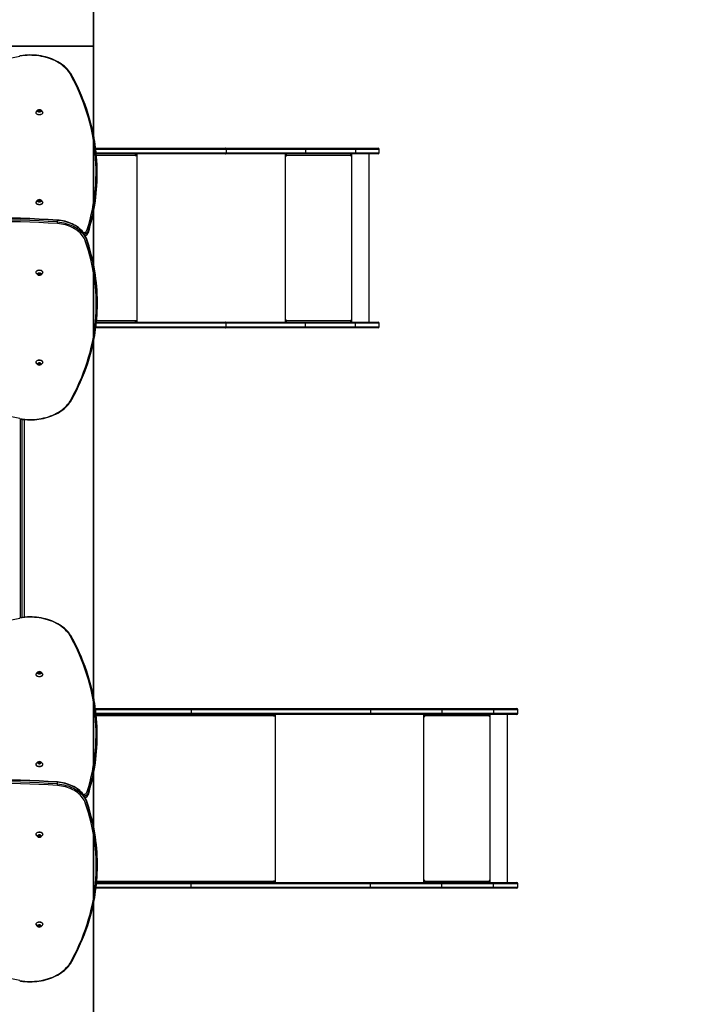
# Model space of a CAD drawing. Units: inches. Extents: x -307 to 686, y -89 to 607.
# Drawn here: x 188 to 369, y 59 to 319 of the extents above; entities that cross this region are included whole.
import ezdxf

# ---------------------------------------------------------------- set-up
doc = ezdxf.new("R2010")
doc.units = ezdxf.units.IN
doc.header["$MEASUREMENT"] = 0
doc.layers.add('VP-DIM', color=7, linetype='Continuous')
doc.layers.add('VP-HIC', color=6, linetype='Continuous')
doc.layers.add('VP-EQ', color=7, linetype='Continuous', true_color=0x8a3492)
doc.styles.get("Standard").update_dxf_attribs({"font": 'arial.ttf'})
doc.dimstyles.get("Standard").update_dxf_attribs({"dimtxt": 14, "dimasz": 20, "dimexe": 20, "dimexo": 50, "dimgap": 20, "dimtad": 0, "dimdec": 0, "dimzin": 0, "dimdsep": 46, "dimtxsty": 'Standard', "dimcen": -0.09, "dimadec": 0, "dimazin": 0, "dimtfac": 1, "dimtdec": 4, "dimtofl": 0, "dimtmove": 0, "dimatfit": 3, "dimfxl": 70, "dimfxlon": 1, "dimtolj": 1, "dimtzin": 0, "dimarcsym": 0})

# ---------------------------------------------------------------- blocks, each defined once
blk = doc.blocks.new('*D12')
at = {"layer": 'Defpoints', "color": 0}
for p in [(319.06, 530.21), (62.43, 109.62), (319.06, 90.5)]:
    blk.add_point(p, dxfattribs=at)
at = {"layer": 'VP-DIM', "color": 0, "lineweight": -2}
for p, q in [((62.43, 460.21), (62.43, 550.21)), ((319.06, 460.21), (319.06, 550.21)), ((82.43, 530.21), (155.21, 530.21)), ((299.06, 530.21), (226.29, 530.21))]:
    blk.add_line(p, q, dxfattribs=at)
at = {"layer": 'VP-DIM', "color": 0}
for points in [[(82.43, 533.55), (82.43, 526.88), (62.43, 530.21)], [(299.06, 526.88), (299.06, 533.55), (319.06, 530.21)]]:
    blk.add_solid(points, dxfattribs=at)
at = {"layer": 'VP-DIM', "color": 0, "insert": (190.75, 530.21), "char_height": 14, "attachment_point": 5}
blk.add_mtext('\\A1;260', dxfattribs=at)
blk = doc.blocks.new('*D13')
at = {"layer": 'Defpoints', "color": 0}
for p in [(190.71, 309.33), (168.5, 63.27), (602.58, 63.27)]:
    blk.add_point(p, dxfattribs=at)
at = {"layer": 'VP-DIM', "color": 0, "lineweight": -2}
for p, q in [((532.58, 309.33), (622.58, 309.33)), ((602.58, 289.33), (602.58, 221.84)), ((602.58, 83.27), (602.58, 150.76)), ((532.58, 63.27), (622.58, 63.27))]:
    blk.add_line(p, q, dxfattribs=at)
at = {"layer": 'VP-DIM', "color": 0}
for points in [[(605.91, 289.33), (599.25, 289.33), (602.58, 309.33)], [(599.25, 83.27), (605.91, 83.27), (602.58, 63.27)]]:
    blk.add_solid(points, dxfattribs=at)
at = {"layer": 'VP-DIM', "color": 0, "insert": (602.58, 186.3), "char_height": 14, "attachment_point": 5, "rotation": 90}
blk.add_mtext('\\A1;250', dxfattribs=at)
blk = doc.blocks.new('*D17')
at = {"layer": 'Defpoints', "color": 0}
for p in [(163.12, 461.53), (163.12, -88.95), (665.92, -88.95)]:
    blk.add_point(p, dxfattribs=at)
at = {"layer": 'VP-DIM', "color": 0, "lineweight": -2}
for p, q in [((595.92, 461.53), (685.92, 461.53)), ((665.92, 441.53), (665.92, 221.71)), ((665.92, -68.95), (665.92, 150.87)), ((595.92, -88.95), (685.92, -88.95))]:
    blk.add_line(p, q, dxfattribs=at)
at = {"layer": 'VP-DIM', "color": 0}
for points in [[(669.25, 441.53), (662.58, 441.53), (665.92, 461.53)], [(662.58, -68.95), (669.25, -68.95), (665.92, -88.95)]]:
    blk.add_solid(points, dxfattribs=at)
at = {"layer": 'VP-DIM', "color": 0, "insert": (665.92, 186.29), "char_height": 14, "attachment_point": 5, "rotation": 90}
blk.add_mtext('\\A1;550', dxfattribs=at)
blk = doc.blocks.new('*D18')
at = {"layer": 'Defpoints', "color": 0}
for p in [(522.08, 586.69), (-88.39, 115.85), (522.08, 113.41)]:
    blk.add_point(p, dxfattribs=at)
at = {"layer": 'VP-DIM', "color": 0, "lineweight": -2}
for p, q in [((-88.39, 516.69), (-88.39, 606.69)), ((522.08, 516.69), (522.08, 606.69)), ((-68.39, 586.69), (181.39, 586.69)), ((502.08, 586.69), (252.31, 586.69))]:
    blk.add_line(p, q, dxfattribs=at)
at = {"layer": 'VP-DIM', "color": 0}
for points in [[(-68.39, 590.02), (-68.39, 583.35), (-88.39, 586.69)], [(502.08, 583.35), (502.08, 590.02), (522.08, 586.69)]]:
    blk.add_solid(points, dxfattribs=at)
at = {"layer": 'VP-DIM', "color": 0, "insert": (216.85, 586.69), "char_height": 14, "attachment_point": 5}
blk.add_mtext('\\A1;610', dxfattribs=at)
blk = doc.blocks.new('01102')
at = {"layer": 'VP-EQ', "color": 0, "linetype": 'Continuous', "lineweight": 25}
for p, q in [((1677.59, 237.74), (1677.59, 237.71)), ((1678.46, 238.34), (1678.16, 238.22)), ((1678.16, 238.22), (1678.16, 237.97)), ((1678.16, 237.97), (1678.46, 237.85)), ((1678.46, 238.02), (1678.25, 237.94)), ((1678.76, 238.22), (1678.46, 238.34)), ((1678.46, 238.02), (1678.46, 238.34)), ((1678.67, 237.94), (1678.46, 238.02)), ((1678.46, 237.85), (1678.76, 237.97)), ((1678.76, 237.97), (1678.76, 238.22)), ((1679.34, 237.71), (1679.34, 237.74)), ((1693.3, 228.31), (1727.46, 228.31)), ((1727.46, 228.31), (1748.45, 228.31)), ((1748.45, 228.31), (1761.59, 228.31)), ((1761.59, 228.31), (1767.6, 228.31)), ((1727.65, 228.01), (1693.34, 228.01)), ((1693.44, 227.11), (1727.65, 227.11)), ((1727.46, 226.81), (1693.47, 226.81)), ((1703.81, 226.41), (1693.51, 226.41)), ((1703.76, 226.81), (1703.76, 226.65)), ((1703.81, 226.41), (1703.81, 226.31)), ((1703.81, 226.31), (1703.88, 226.31)), ((1703.88, 226.31), (1703.88, 226.81)), ((1704.19, 182.51), (1704.19, 226.81)), ((1748.45, 226.81), (1727.46, 226.81)), ((1727.65, 228.01), (1727.65, 227.11)), ((1748.49, 228.01), (1727.65, 228.01)), ((1727.65, 227.11), (1748.49, 227.11)), ((1743.26, 182.51), (1743.26, 226.81)), ((1743.36, 226.81), (1743.36, 226.31)), ((1743.41, 226.61), (1743.36, 226.61)), ((1743.41, 226.61), (1743.41, 226.81)), ((1743.43, 226.41), (1743.46, 226.41)), ((1743.43, 226.41), (1743.43, 226.31)), ((1743.43, 226.31), (1743.46, 226.31)), ((1743.46, 226.31), (1743.46, 226.41)), ((1760.46, 226.41), (1743.46, 226.41)), ((1761.59, 226.81), (1748.45, 226.81)), ((1748.49, 228.01), (1748.49, 227.11)), ((1761.63, 228.01), (1748.49, 228.01)), ((1748.49, 227.11), (1761.63, 227.11)), ((1760.46, 226.41), (1760.46, 226.31)), ((1760.53, 226.81), (1760.53, 226.31)), ((1760.53, 226.31), (1760.56, 226.31)), ((1760.56, 226.31), (1760.56, 226.81)), ((1760.65, 182.51), (1760.65, 226.81)), ((1767.6, 226.81), (1761.59, 226.81)), ((1761.63, 228.01), (1761.63, 227.11)), ((1767.9, 228.01), (1761.63, 228.01)), ((1761.63, 227.11), (1767.9, 227.11)), ((1765.22, 182.51), (1765.22, 226.81)), ((1767.9, 227.11), (1767.9, 228.01)), ((1693.71, 221.49), (1693.71, 221.92)), ((1677.59, 214.06), (1677.59, 214.02)), ((1678.46, 214.66), (1678.16, 214.53)), ((1678.16, 214.53), (1678.16, 214.29)), ((1678.16, 214.29), (1678.46, 214.17)), ((1678.46, 214.34), (1678.25, 214.25)), ((1678.76, 214.53), (1678.46, 214.66)), ((1678.46, 214.34), (1678.46, 214.66)), ((1678.67, 214.25), (1678.46, 214.34)), ((1678.46, 214.17), (1678.76, 214.29)), ((1678.76, 214.29), (1678.76, 214.53)), ((1679.34, 214.02), (1679.34, 214.06)), ((1683.23, 208.89), (1683.23, 209.31)), ((1691.36, 206.6), (1691.36, 206.18)), ((1690.85, 204.15), (1690.85, 204.57)), ((1677.59, 195.62), (1677.59, 195.59)), ((1678.29, 195.44), (1678.12, 195.23)), ((1678.12, 195.23), (1678.29, 195.02)), ((1678.25, 195.39), (1678.29, 195.34)), ((1678.64, 195.44), (1678.29, 195.44)), ((1678.29, 195.34), (1678.29, 195.02)), ((1678.29, 195.34), (1678.64, 195.34)), ((1678.29, 195.02), (1678.64, 195.02)), ((1678.81, 195.23), (1678.64, 195.44)), ((1678.64, 195.34), (1678.68, 195.39)), ((1678.64, 195.34), (1678.64, 195.02)), ((1678.64, 195.02), (1678.81, 195.23)), ((1679.34, 195.59), (1679.34, 195.62)), ((1693.75, 187.41), (1693.75, 187.84)), ((1727.65, 182.21), (1693.47, 182.21)), ((1693.5, 182.51), (1727.46, 182.51)), ((1693.54, 182.91), (1703.81, 182.91)), ((1703.76, 182.67), (1703.76, 182.51)), ((1703.81, 183.01), (1703.81, 182.91)), ((1703.81, 183.01), (1703.88, 183.01)), ((1703.88, 182.51), (1703.88, 183.01)), ((1727.46, 182.51), (1748.45, 182.51)), ((1727.65, 181.31), (1727.65, 182.21)), ((1748.49, 182.21), (1727.65, 182.21)), ((1743.36, 183.01), (1743.36, 182.51)), ((1743.41, 182.71), (1743.36, 182.71)), ((1743.41, 182.71), (1743.41, 182.51)), ((1743.43, 183.01), (1743.46, 183.01)), ((1743.43, 183.01), (1743.43, 182.91)), ((1743.43, 182.91), (1743.46, 182.91)), ((1743.46, 182.91), (1743.46, 183.01)), ((1743.46, 182.91), (1760.46, 182.91)), ((1748.45, 182.51), (1761.59, 182.51)), ((1748.49, 181.31), (1748.49, 182.21)), ((1761.63, 182.21), (1748.49, 182.21)), ((1760.46, 183.01), (1760.46, 182.91)), ((1760.53, 183.01), (1760.56, 183.01)), ((1760.53, 183.01), (1760.53, 182.51)), ((1760.56, 182.51), (1760.56, 183.01)), ((1761.59, 182.51), (1767.6, 182.51)), ((1761.63, 181.31), (1761.63, 182.21)), ((1767.9, 182.21), (1761.63, 182.21)), ((1767.9, 181.31), (1767.9, 182.21)), ((1727.46, 181.01), (1693.33, 181.01)), ((1693.36, 181.31), (1727.65, 181.31)), ((1748.45, 181.01), (1727.46, 181.01)), ((1727.65, 181.31), (1748.49, 181.31)), ((1761.59, 181.01), (1748.45, 181.01)), ((1748.49, 181.31), (1761.63, 181.31)), ((1767.6, 181.01), (1761.59, 181.01)), ((1761.63, 181.31), (1767.9, 181.31)), ((1677.59, 171.94), (1677.59, 171.9)), ((1678.29, 171.76), (1678.12, 171.55)), ((1678.12, 171.55), (1678.29, 171.34)), ((1678.25, 171.71), (1678.29, 171.65)), ((1678.64, 171.76), (1678.29, 171.76)), ((1678.29, 171.65), (1678.29, 171.34)), ((1678.29, 171.65), (1678.64, 171.65)), ((1678.29, 171.34), (1678.64, 171.34)), ((1678.81, 171.55), (1678.64, 171.76)), ((1678.64, 171.65), (1678.68, 171.71)), ((1678.64, 171.65), (1678.64, 171.34)), ((1678.64, 171.34), (1678.81, 171.55)), ((1679.34, 171.9), (1679.34, 171.94)), ((1673.46, 156.99), (1673.46, 104.66)), ((1673.96, 104.73), (1673.96, 156.92)), ((1674.46, 156.86), (1674.46, 104.79)), ((1677.59, 89.74), (1677.59, 89.71)), ((1678.46, 90.34), (1678.16, 90.22)), ((1678.16, 90.22), (1678.16, 89.97)), ((1678.16, 89.97), (1678.46, 89.85)), ((1678.46, 90.02), (1678.25, 89.94)), ((1678.76, 90.22), (1678.46, 90.34)), ((1678.46, 90.02), (1678.46, 90.34)), ((1678.67, 89.94), (1678.46, 90.02)), ((1678.46, 89.85), (1678.76, 89.97)), ((1678.76, 89.97), (1678.76, 90.22)), ((1679.34, 89.71), (1679.34, 89.74)), ((1693.25, 80.71), (1718.21, 80.71)), ((1718.4, 80.41), (1693.29, 80.41)), ((1718.21, 80.71), (1765.43, 80.71)), ((1718.4, 80.41), (1718.4, 79.51)), ((1765.62, 80.41), (1718.4, 80.41)), ((1765.43, 80.71), (1784.32, 80.71)), ((1765.62, 80.41), (1765.62, 79.51)), ((1784.36, 80.41), (1765.62, 80.41)), ((1784.32, 80.71), (1797.9, 80.71)), ((1784.36, 80.41), (1784.36, 79.51)), ((1797.93, 80.41), (1784.36, 80.41)), ((1797.9, 80.71), (1804.03, 80.71)), ((1797.93, 80.41), (1797.93, 79.51)), ((1804.33, 80.41), (1797.93, 80.41)), ((1804.33, 79.51), (1804.33, 80.41)), ((1693.39, 79.51), (1718.4, 79.51)), ((1718.21, 79.21), (1693.43, 79.21)), ((1740.21, 78.81), (1693.47, 78.81)), ((1765.43, 79.21), (1718.21, 79.21)), ((1718.4, 79.51), (1765.62, 79.51)), ((1740.16, 79.21), (1740.16, 79.05)), ((1740.21, 78.81), (1740.21, 78.71)), ((1740.21, 78.71), (1740.29, 78.71)), ((1740.29, 78.71), (1740.29, 79.21)), ((1740.6, 34.91), (1740.6, 79.21)), ((1784.32, 79.21), (1765.43, 79.21)), ((1765.62, 79.51), (1784.36, 79.51)), ((1779.67, 34.91), (1779.67, 79.21)), ((1779.77, 79.21), (1779.77, 78.71)), ((1779.82, 79.01), (1779.77, 79.01)), ((1779.82, 79.01), (1779.82, 79.21)), ((1779.84, 78.81), (1779.86, 78.81)), ((1779.84, 78.81), (1779.84, 78.71)), ((1779.84, 78.71), (1779.86, 78.71)), ((1779.86, 78.71), (1779.86, 78.81)), ((1796.86, 78.81), (1779.86, 78.81)), ((1797.9, 79.21), (1784.32, 79.21)), ((1784.36, 79.51), (1797.93, 79.51)), ((1796.86, 78.81), (1796.86, 78.71)), ((1796.94, 79.21), (1796.94, 78.71)), ((1796.94, 78.71), (1796.96, 78.71)), ((1796.96, 78.71), (1796.96, 79.21)), ((1797.06, 34.91), (1797.06, 79.21)), ((1804.03, 79.21), (1797.9, 79.21)), ((1797.93, 79.51), (1804.33, 79.51)), ((1801.63, 34.91), (1801.63, 79.21)), ((1693.71, 73.49), (1693.71, 73.92)), ((1677.59, 66.06), (1677.59, 66.02)), ((1678.46, 66.66), (1678.16, 66.53)), ((1678.16, 66.53), (1678.16, 66.29)), ((1678.16, 66.29), (1678.46, 66.17)), ((1678.46, 66.34), (1678.25, 66.25)), ((1678.76, 66.53), (1678.46, 66.66)), ((1678.46, 66.34), (1678.46, 66.66)), ((1678.67, 66.25), (1678.46, 66.34)), ((1678.46, 66.17), (1678.76, 66.29)), ((1678.76, 66.29), (1678.76, 66.53)), ((1679.34, 66.02), (1679.34, 66.06)), ((1683.23, 60.89), (1683.23, 61.31)), ((1691.36, 58.6), (1691.36, 58.18)), ((1690.85, 56.15), (1690.85, 56.57)), ((1677.59, 47.62), (1677.59, 47.59)), ((1678.29, 47.44), (1678.12, 47.23)), ((1678.12, 47.23), (1678.29, 47.02)), ((1678.25, 47.39), (1678.29, 47.34)), ((1678.64, 47.44), (1678.29, 47.44)), ((1678.29, 47.34), (1678.29, 47.02)), ((1678.29, 47.34), (1678.64, 47.34)), ((1678.29, 47.02), (1678.64, 47.02)), ((1678.81, 47.23), (1678.64, 47.44)), ((1678.64, 47.34), (1678.68, 47.39)), ((1678.64, 47.34), (1678.64, 47.02)), ((1678.64, 47.02), (1678.81, 47.23)), ((1679.34, 47.59), (1679.34, 47.62)), ((1693.75, 39.41), (1693.75, 39.84)), ((1718.4, 34.61), (1693.51, 34.61)), ((1693.54, 34.91), (1718.21, 34.91)), ((1693.57, 35.31), (1740.21, 35.31)), ((1718.21, 34.91), (1765.43, 34.91)), ((1718.4, 33.71), (1718.4, 34.61)), ((1765.62, 34.61), (1718.4, 34.61)), ((1740.16, 35.07), (1740.16, 34.91)), ((1740.21, 35.41), (1740.21, 35.31)), ((1740.21, 35.41), (1740.29, 35.41)), ((1740.29, 34.91), (1740.29, 35.41)), ((1765.43, 34.91), (1784.32, 34.91)), ((1765.62, 33.71), (1765.62, 34.61)), ((1784.36, 34.61), (1765.62, 34.61)), ((1779.77, 35.41), (1779.77, 34.91)), ((1779.82, 35.11), (1779.77, 35.11)), ((1779.82, 35.11), (1779.82, 34.91)), ((1779.84, 35.41), (1779.86, 35.41)), ((1779.84, 35.41), (1779.84, 35.31)), ((1779.84, 35.31), (1779.86, 35.31)), ((1779.86, 35.31), (1779.86, 35.41)), ((1779.86, 35.31), (1796.86, 35.31)), ((1784.32, 34.91), (1797.9, 34.91)), ((1784.36, 33.71), (1784.36, 34.61)), ((1797.93, 34.61), (1784.36, 34.61)), ((1796.86, 35.41), (1796.86, 35.31)), ((1796.94, 35.41), (1796.96, 35.41)), ((1796.94, 35.41), (1796.94, 34.91)), ((1796.96, 34.91), (1796.96, 35.41)), ((1797.9, 34.91), (1804.03, 34.91)), ((1797.93, 33.71), (1797.93, 34.61)), ((1804.33, 34.61), (1797.93, 34.61)), ((1804.33, 33.71), (1804.33, 34.61)), ((1718.21, 33.41), (1693.38, 33.41)), ((1693.41, 33.71), (1718.4, 33.71)), ((1765.43, 33.41), (1718.21, 33.41)), ((1718.4, 33.71), (1765.62, 33.71)), ((1784.32, 33.41), (1765.43, 33.41)), ((1765.62, 33.71), (1784.36, 33.71)), ((1797.9, 33.41), (1784.32, 33.41)), ((1784.36, 33.71), (1797.93, 33.71)), ((1804.03, 33.41), (1797.9, 33.41)), ((1797.93, 33.71), (1804.33, 33.71)), ((1677.59, 23.94), (1677.59, 23.9)), ((1678.29, 23.76), (1678.12, 23.55)), ((1678.12, 23.55), (1678.29, 23.34)), ((1678.25, 23.71), (1678.29, 23.65)), ((1678.64, 23.76), (1678.29, 23.76)), ((1678.29, 23.65), (1678.29, 23.34)), ((1678.29, 23.65), (1678.64, 23.65)), ((1678.81, 23.55), (1678.64, 23.76)), ((1678.64, 23.65), (1678.68, 23.71)), ((1678.64, 23.65), (1678.64, 23.34)), ((1678.64, 23.34), (1678.81, 23.55)), ((1679.34, 23.9), (1679.34, 23.94)), ((1678.29, 23.34), (1678.64, 23.34))]:
    blk.add_line(p, q, dxfattribs=at)
at = {"layer": 'VP-EQ', "color": 0, "linetype": 'Continuous', "lineweight": 25, "flags": 128}
for points in [[(1686.8, 247.9), (1686.7, 248.05), (1686.43, 248.44), (1686.13, 248.82), (1685.8, 249.19), (1685.44, 249.54), (1685.06, 249.88), (1684.66, 250.21), (1684.23, 250.52), (1683.78, 250.81), (1683.3, 251.09), (1682.81, 251.35), (1682.3, 251.59), (1681.78, 251.81), (1681.24, 252.01), (1680.68, 252.19), (1680.12, 252.35), (1679.54, 252.49), (1678.95, 252.61), (1678.36, 252.71), (1677.75, 252.78), (1677.15, 252.83), (1676.54, 252.86), (1675.93, 252.87), (1675.32, 252.85), (1674.71, 252.81), (1674.11, 252.75), (1673.51, 252.67), (1673.3, 252.63)], [(1673.36, 252.55), (1673.35, 252.55), (1673.34, 252.59), (1673.31, 252.63), (1673.3, 252.63)], [(1686.54, 247.96), (1686.27, 248.37), (1685.96, 248.76), (1685.62, 249.15), (1685.26, 249.52), (1684.86, 249.87), (1684.44, 250.21), (1683.99, 250.53), (1683.52, 250.83), (1683.02, 251.12), (1682.5, 251.38), (1681.97, 251.62), (1681.41, 251.84), (1680.84, 252.04), (1680.25, 252.22), (1679.65, 252.37), (1679.04, 252.5), (1678.42, 252.61), (1677.79, 252.69), (1677.16, 252.74), (1676.52, 252.77), (1675.88, 252.78), (1675.25, 252.76), (1674.61, 252.71), (1673.98, 252.64), (1673.36, 252.55)], [(1691.06, 206.86), (1691.45, 208.18), (1691.81, 209.51), (1692.13, 210.84), (1692.42, 212.17), (1692.66, 213.51), (1692.88, 214.85), (1693.05, 216.19), (1693.2, 217.54), (1693.3, 218.88), (1693.37, 220.23), (1693.4, 221.58), (1693.4, 222.93), (1693.36, 224.28), (1693.28, 225.63), (1693.17, 226.97), (1693.02, 228.32), (1692.84, 229.66), (1692.62, 231), (1692.36, 232.34), (1692.07, 233.67), (1691.74, 235), (1691.38, 236.33), (1690.98, 237.64), (1690.55, 238.96), (1690.08, 240.27), (1689.58, 241.57), (1689.04, 242.86), (1688.47, 244.15), (1687.86, 245.43), (1687.22, 246.7), (1686.54, 247.96)], [(1693.01, 230.27), (1692.87, 231.11), (1692.62, 232.36), (1692.35, 233.61), (1692.04, 234.86), (1691.7, 236.1), (1691.33, 237.33), (1690.93, 238.57), (1690.5, 239.79), (1690.03, 241.02), (1689.54, 242.23), (1689.02, 243.44), (1688.47, 244.64), (1687.88, 245.84), (1687.27, 247.03), (1686.8, 247.9)], [(1678.46, 237.12), (1678.29, 237.13), (1678.12, 237.17), (1677.96, 237.23), (1677.83, 237.31), (1677.72, 237.41), (1677.64, 237.53), (1677.6, 237.65), (1677.59, 237.77), (1677.62, 237.9), (1677.62, 237.91)], [(1678.46, 237.09), (1678.29, 237.1), (1678.12, 237.14), (1677.96, 237.2), (1677.83, 237.28), (1677.72, 237.38), (1677.64, 237.49), (1677.6, 237.61), (1677.59, 237.71)], [(1678.46, 237.81), (1678.35, 237.82), (1678.24, 237.86), (1678.15, 237.92), (1678.09, 237.99), (1678.07, 238.07), (1678.07, 238.16), (1678.12, 238.24), (1678.19, 238.3), (1678.29, 238.35), (1678.4, 238.37), (1678.52, 238.37), (1678.64, 238.35), (1678.74, 238.3), (1678.81, 238.24), (1678.85, 238.16), (1678.86, 238.07), (1678.84, 237.99), (1678.78, 237.92), (1678.69, 237.86), (1678.58, 237.82), (1678.46, 237.81)], [(1679.31, 237.91), (1679.31, 237.9), (1679.34, 237.77), (1679.33, 237.65), (1679.28, 237.53), (1679.21, 237.41), (1679.1, 237.31), (1678.96, 237.23), (1678.81, 237.17), (1678.64, 237.13), (1678.46, 237.12)], [(1679.34, 237.71), (1679.33, 237.61), (1679.28, 237.49), (1679.21, 237.38), (1679.1, 237.28), (1678.96, 237.2), (1678.81, 237.14), (1678.64, 237.1), (1678.46, 237.09)], [(1727.65, 228.01), (1727.65, 228.07), (1727.64, 228.12), (1727.62, 228.17), (1727.6, 228.22), (1727.57, 228.26), (1727.54, 228.28), (1727.5, 228.3), (1727.46, 228.31)], [(1703.55, 226.81), (1703.6, 226.8), (1703.65, 226.78), (1703.69, 226.74), (1703.73, 226.69), (1703.76, 226.63), (1703.79, 226.56), (1703.8, 226.48), (1703.81, 226.41)], [(1703.81, 226.31), (1703.81, 226.29), (1703.82, 226.27), (1703.83, 226.26), (1703.85, 226.26), (1703.86, 226.26), (1703.87, 226.27), (1703.88, 226.29), (1703.88, 226.31)], [(1727.46, 226.81), (1727.5, 226.81), (1727.54, 226.83), (1727.57, 226.86), (1727.6, 226.89), (1727.62, 226.94), (1727.64, 226.99), (1727.65, 227.05), (1727.65, 227.11)], [(1678.46, 213.44), (1678.29, 213.45), (1678.12, 213.49), (1677.96, 213.55), (1677.83, 213.63), (1677.72, 213.73), (1677.64, 213.84), (1677.6, 213.96), (1677.59, 214.09), (1677.62, 214.21), (1677.62, 214.23)], [(1678.46, 213.4), (1678.29, 213.42), (1678.12, 213.45), (1677.96, 213.51), (1677.83, 213.6), (1677.72, 213.69), (1677.64, 213.81), (1677.6, 213.93), (1677.59, 214.02)], [(1678.46, 214.13), (1678.35, 214.14), (1678.24, 214.18), (1678.15, 214.23), (1678.09, 214.31), (1678.07, 214.39), (1678.07, 214.47), (1678.12, 214.55), (1678.19, 214.62), (1678.29, 214.67), (1678.4, 214.69), (1678.52, 214.69), (1678.64, 214.67), (1678.74, 214.62), (1678.81, 214.55), (1678.85, 214.47), (1678.86, 214.39), (1678.84, 214.31), (1678.78, 214.23), (1678.69, 214.18), (1678.58, 214.14), (1678.46, 214.13)], [(1679.31, 214.22), (1679.31, 214.21), (1679.34, 214.09), (1679.33, 213.96), (1679.28, 213.84), (1679.21, 213.73), (1679.1, 213.63), (1678.96, 213.55), (1678.81, 213.49), (1678.64, 213.45), (1678.46, 213.44)], [(1679.34, 214.02), (1679.33, 213.93), (1679.28, 213.81), (1679.21, 213.69), (1679.1, 213.6), (1678.96, 213.51), (1678.81, 213.45), (1678.64, 213.42), (1678.46, 213.4)], [(1690.56, 203.89), (1690.41, 204.26), (1690.23, 204.63), (1690.01, 204.98), (1689.76, 205.33), (1689.49, 205.67), (1689.18, 205.99), (1688.84, 206.29), (1688.48, 206.59), (1688.09, 206.86), (1687.68, 207.12), (1687.25, 207.35), (1686.79, 207.57), (1686.32, 207.77), (1685.83, 207.94), (1685.32, 208.09), (1684.81, 208.22), (1684.28, 208.33), (1683.74, 208.41), (1683.2, 208.46)], [(1690.84, 204.62), (1690.78, 204.78), (1690.63, 205.14), (1690.44, 205.5), (1690.22, 205.84), (1689.98, 206.18), (1689.71, 206.51), (1689.41, 206.82), (1689.08, 207.12), (1688.73, 207.41), (1688.36, 207.68), (1687.96, 207.93), (1687.55, 208.17), (1687.11, 208.39), (1686.66, 208.59), (1686.19, 208.77), (1685.71, 208.93), (1685.22, 209.07), (1684.71, 209.18), (1684.2, 209.28), (1683.68, 209.35), (1683.22, 209.4)], [(1683.23, 209.31), (1683.23, 209.37), (1683.22, 209.4), (1683.22, 209.39)], [(1690.85, 204.57), (1690.69, 204.96), (1690.5, 205.34), (1690.28, 205.71), (1690.03, 206.07), (1689.74, 206.42), (1689.42, 206.75), (1689.08, 207.07), (1688.7, 207.37), (1688.3, 207.65), (1687.87, 207.92), (1687.42, 208.16), (1686.95, 208.39), (1686.46, 208.59), (1685.95, 208.77), (1685.43, 208.93), (1684.89, 209.06), (1684.35, 209.17), (1683.79, 209.25), (1683.23, 209.31)], [(1683.23, 208.89), (1683.79, 208.83), (1684.35, 208.74), (1684.89, 208.64), (1685.43, 208.5), (1685.95, 208.35), (1686.46, 208.17), (1686.95, 207.96), (1687.42, 207.74), (1687.87, 207.49), (1688.3, 207.23), (1688.7, 206.94), (1689.08, 206.64), (1689.42, 206.32), (1689.74, 205.99), (1690.03, 205.64), (1690.28, 205.29), (1690.5, 204.92), (1690.69, 204.54), (1690.85, 204.15)], [(1690.09, 206.02), (1690.14, 206.04), (1690.36, 206.13), (1690.56, 206.24), (1690.74, 206.38), (1690.88, 206.53), (1690.99, 206.69), (1691.06, 206.86)], [(1691.36, 206.6), (1691.28, 206.42), (1691.17, 206.25), (1691.03, 206.08), (1690.85, 205.94), (1690.66, 205.81), (1690.43, 205.7), (1690.34, 205.66)], [(1691.35, 206.14), (1691.35, 206.14), (1691.36, 206.18)], [(1686.54, 161.68), (1687.23, 162.94), (1687.87, 164.2), (1688.49, 165.47), (1689.07, 166.75), (1689.61, 168.04), (1690.12, 169.33), (1690.6, 170.63), (1691.03, 171.94), (1691.43, 173.25), (1691.8, 174.57), (1692.13, 175.89), (1692.42, 177.22), (1692.68, 178.55), (1692.9, 179.89), (1693.08, 181.22), (1693.22, 182.56), (1693.33, 183.9), (1693.41, 185.25), (1693.44, 186.59), (1693.44, 187.93), (1693.4, 189.28), (1693.33, 190.62), (1693.21, 191.96), (1693.06, 193.3), (1692.88, 194.64), (1692.66, 195.97), (1692.4, 197.3), (1692.1, 198.63), (1691.77, 199.95), (1691.4, 201.27), (1691, 202.58), (1690.56, 203.89)], [(1690.85, 204.57), (1690.84, 204.61), (1690.84, 204.62)], [(1677.59, 195.62), (1677.59, 195.68), (1677.63, 195.81), (1677.7, 195.92), (1677.8, 196.02), (1677.93, 196.11), (1678.08, 196.18), (1678.25, 196.22), (1678.42, 196.24), (1678.6, 196.23), (1678.77, 196.2), (1678.93, 196.15), (1679.07, 196.07), (1679.18, 195.97), (1679.27, 195.87), (1679.32, 195.75), (1679.34, 195.62)], [(1677.62, 195.42), (1677.59, 195.52), (1677.59, 195.65), (1677.63, 195.77), (1677.7, 195.89), (1677.8, 195.99), (1677.93, 196.08), (1678.08, 196.14), (1678.25, 196.19), (1678.42, 196.2), (1678.6, 196.2), (1678.77, 196.17), (1678.93, 196.11), (1679.07, 196.03), (1679.18, 195.94), (1679.27, 195.83), (1679.32, 195.71), (1679.34, 195.59), (1679.34, 195.59)], [(1678.86, 195.23), (1678.85, 195.15), (1678.8, 195.07), (1678.71, 195.01), (1678.61, 194.97), (1678.49, 194.95), (1678.38, 194.96), (1678.26, 194.99), (1678.17, 195.04), (1678.1, 195.11), (1678.07, 195.19), (1678.07, 195.27), (1678.1, 195.36), (1678.17, 195.42), (1678.26, 195.48), (1678.38, 195.51), (1678.49, 195.51), (1678.61, 195.5), (1678.71, 195.45), (1678.8, 195.39), (1678.85, 195.32), (1678.86, 195.23)], [(1679.34, 195.59), (1679.32, 195.46), (1679.3, 195.41)], [(1703.81, 182.91), (1703.8, 182.83), (1703.79, 182.75), (1703.76, 182.68), (1703.73, 182.62), (1703.69, 182.57), (1703.65, 182.54), (1703.6, 182.51), (1703.55, 182.51)], [(1703.88, 183.01), (1703.88, 183.03), (1703.87, 183.04), (1703.86, 183.05), (1703.85, 183.06), (1703.83, 183.05), (1703.82, 183.04), (1703.81, 183.03), (1703.81, 183.01)], [(1727.65, 182.21), (1727.65, 182.27), (1727.64, 182.32), (1727.62, 182.37), (1727.6, 182.42), (1727.57, 182.46), (1727.54, 182.48), (1727.5, 182.5), (1727.46, 182.51)], [(1686.8, 161.75), (1687.01, 162.12), (1687.63, 163.28), (1688.23, 164.45), (1688.8, 165.63), (1689.33, 166.82), (1689.84, 168.02), (1690.32, 169.22), (1690.76, 170.42), (1691.18, 171.63), (1691.56, 172.85), (1691.92, 174.07), (1692.24, 175.3), (1692.53, 176.53), (1692.79, 177.76), (1693.02, 179), (1693.13, 179.67)], [(1727.46, 181.01), (1727.5, 181.01), (1727.54, 181.03), (1727.57, 181.06), (1727.6, 181.09), (1727.62, 181.14), (1727.64, 181.19), (1727.65, 181.25), (1727.65, 181.31)], [(1677.59, 171.94), (1677.59, 172), (1677.63, 172.12), (1677.7, 172.24), (1677.8, 172.34), (1677.93, 172.43), (1678.08, 172.49), (1678.25, 172.54), (1678.42, 172.56), (1678.6, 172.55), (1678.77, 172.52), (1678.93, 172.46), (1679.07, 172.39), (1679.18, 172.29), (1679.27, 172.18), (1679.32, 172.06), (1679.34, 171.94)], [(1677.62, 171.73), (1677.59, 171.84), (1677.59, 171.96), (1677.63, 172.09), (1677.7, 172.2), (1677.8, 172.31), (1677.93, 172.39), (1678.08, 172.46), (1678.25, 172.5), (1678.42, 172.52), (1678.6, 172.51), (1678.77, 172.48), (1678.93, 172.43), (1679.07, 172.35), (1679.18, 172.26), (1679.27, 172.15), (1679.32, 172.03), (1679.34, 171.9), (1679.34, 171.9)], [(1678.86, 171.55), (1678.85, 171.47), (1678.8, 171.39), (1678.71, 171.33), (1678.61, 171.29), (1678.49, 171.27), (1678.38, 171.27), (1678.26, 171.3), (1678.17, 171.36), (1678.1, 171.43), (1678.07, 171.51), (1678.07, 171.59), (1678.1, 171.67), (1678.17, 171.74), (1678.26, 171.79), (1678.38, 171.82), (1678.49, 171.83), (1678.61, 171.81), (1678.71, 171.77), (1678.8, 171.71), (1678.85, 171.63), (1678.86, 171.55)], [(1679.34, 171.9), (1679.32, 171.78), (1679.3, 171.73)], [(1673.3, 157.01), (1673.51, 156.98), (1674.11, 156.89), (1674.72, 156.83), (1675.32, 156.79), (1675.93, 156.78), (1676.54, 156.78), (1677.15, 156.81), (1677.76, 156.86), (1678.36, 156.94), (1678.95, 157.03), (1679.54, 157.15), (1680.12, 157.29), (1680.69, 157.45), (1681.24, 157.63), (1681.78, 157.83), (1682.31, 158.05), (1682.82, 158.3), (1683.31, 158.55), (1683.78, 158.83), (1684.23, 159.13), (1684.66, 159.44), (1685.07, 159.77), (1685.45, 160.11), (1685.8, 160.46), (1686.13, 160.83), (1686.44, 161.21), (1686.71, 161.6), (1686.8, 161.74)], [(1673.36, 157.09), (1673.98, 157), (1674.61, 156.93), (1675.25, 156.88), (1675.88, 156.86), (1676.52, 156.87), (1677.16, 156.9), (1677.79, 156.96), (1678.42, 157.04), (1679.04, 157.14), (1679.65, 157.27), (1680.25, 157.42), (1680.84, 157.6), (1681.41, 157.8), (1681.97, 158.02), (1682.5, 158.26), (1683.02, 158.53), (1683.52, 158.81), (1683.99, 159.11), (1684.44, 159.44), (1684.86, 159.77), (1685.26, 160.13), (1685.62, 160.5), (1685.96, 160.88), (1686.27, 161.28), (1686.54, 161.68)], [(1673.36, 157.09), (1673.35, 157.09), (1673.34, 157.05), (1673.31, 157.02), (1673.3, 157.02)], [(1686.8, 99.9), (1686.7, 100.05), (1686.43, 100.44), (1686.13, 100.82), (1685.8, 101.19), (1685.44, 101.54), (1685.06, 101.88), (1684.66, 102.21), (1684.23, 102.52), (1683.78, 102.81), (1683.3, 103.09), (1682.81, 103.35), (1682.3, 103.59), (1681.78, 103.81), (1681.24, 104.01), (1680.68, 104.19), (1680.12, 104.35), (1679.54, 104.49), (1678.95, 104.61), (1678.36, 104.71), (1677.75, 104.78), (1677.15, 104.83), (1676.54, 104.86), (1675.93, 104.87), (1675.32, 104.85), (1674.71, 104.81), (1674.11, 104.75), (1673.51, 104.67), (1673.3, 104.63)], [(1673.36, 104.55), (1673.35, 104.55), (1673.34, 104.59), (1673.31, 104.63), (1673.3, 104.63)], [(1686.54, 99.96), (1686.27, 100.37), (1685.96, 100.76), (1685.62, 101.15), (1685.26, 101.52), (1684.86, 101.87), (1684.44, 102.21), (1683.99, 102.53), (1683.52, 102.83), (1683.02, 103.12), (1682.5, 103.38), (1681.97, 103.62), (1681.41, 103.84), (1680.84, 104.04), (1680.25, 104.22), (1679.65, 104.37), (1679.04, 104.5), (1678.42, 104.61), (1677.79, 104.69), (1677.16, 104.74), (1676.52, 104.77), (1675.88, 104.78), (1675.25, 104.76), (1674.61, 104.71), (1673.98, 104.64), (1673.36, 104.55)], [(1691.06, 58.86), (1691.45, 60.18), (1691.81, 61.51), (1692.13, 62.84), (1692.42, 64.17), (1692.66, 65.51), (1692.88, 66.85), (1693.05, 68.19), (1693.2, 69.54), (1693.3, 70.88), (1693.37, 72.23), (1693.4, 73.58), (1693.4, 74.93), (1693.36, 76.28), (1693.28, 77.63), (1693.17, 78.97), (1693.02, 80.32), (1692.84, 81.66), (1692.62, 83), (1692.36, 84.34), (1692.07, 85.67), (1691.74, 87), (1691.38, 88.33), (1690.98, 89.64), (1690.55, 90.96), (1690.08, 92.27), (1689.58, 93.57), (1689.04, 94.86), (1688.47, 96.15), (1687.86, 97.43), (1687.22, 98.7), (1686.54, 99.96)], [(1693.01, 82.27), (1692.87, 83.11), (1692.62, 84.36), (1692.35, 85.61), (1692.04, 86.86), (1691.7, 88.1), (1691.33, 89.33), (1690.93, 90.57), (1690.5, 91.79), (1690.03, 93.02), (1689.54, 94.23), (1689.02, 95.44), (1688.47, 96.64), (1687.88, 97.84), (1687.27, 99.03), (1686.8, 99.9)], [(1678.46, 89.12), (1678.29, 89.13), (1678.12, 89.17), (1677.96, 89.23), (1677.83, 89.31), (1677.72, 89.41), (1677.64, 89.53), (1677.6, 89.65), (1677.59, 89.77), (1677.62, 89.9), (1677.62, 89.91)], [(1678.46, 89.09), (1678.29, 89.1), (1678.12, 89.14), (1677.96, 89.2), (1677.83, 89.28), (1677.72, 89.38), (1677.64, 89.49), (1677.6, 89.61), (1677.59, 89.71)], [(1678.46, 89.81), (1678.35, 89.82), (1678.24, 89.86), (1678.15, 89.92), (1678.09, 89.99), (1678.07, 90.07), (1678.07, 90.16), (1678.12, 90.24), (1678.19, 90.3), (1678.29, 90.35), (1678.4, 90.37), (1678.52, 90.37), (1678.64, 90.35), (1678.74, 90.3), (1678.81, 90.24), (1678.85, 90.16), (1678.86, 90.07), (1678.84, 89.99), (1678.78, 89.92), (1678.69, 89.86), (1678.58, 89.82), (1678.46, 89.81)], [(1679.31, 89.91), (1679.31, 89.9), (1679.34, 89.77), (1679.33, 89.65), (1679.28, 89.53), (1679.21, 89.41), (1679.1, 89.31), (1678.96, 89.23), (1678.81, 89.17), (1678.64, 89.13), (1678.46, 89.12)], [(1679.34, 89.71), (1679.33, 89.61), (1679.28, 89.49), (1679.21, 89.38), (1679.1, 89.28), (1678.96, 89.2), (1678.81, 89.14), (1678.64, 89.1), (1678.46, 89.09)], [(1718.21, 80.71), (1718.25, 80.7), (1718.28, 80.68), (1718.32, 80.66), (1718.35, 80.62), (1718.37, 80.57), (1718.39, 80.52), (1718.4, 80.47), (1718.4, 80.41)], [(1765.43, 80.71), (1765.44, 80.71), (1765.48, 80.7), (1765.53, 80.66), (1765.58, 80.59), (1765.61, 80.51), (1765.62, 80.41)], [(1718.4, 79.51), (1718.4, 79.45), (1718.39, 79.39), (1718.37, 79.34), (1718.35, 79.29), (1718.32, 79.26), (1718.28, 79.23), (1718.25, 79.21), (1718.21, 79.21)], [(1739.96, 79.21), (1740.01, 79.2), (1740.06, 79.18), (1740.1, 79.14), (1740.14, 79.09), (1740.17, 79.03), (1740.19, 78.96), (1740.21, 78.88), (1740.21, 78.81)], [(1740.21, 78.71), (1740.22, 78.69), (1740.23, 78.67), (1740.24, 78.66), (1740.25, 78.66), (1740.27, 78.66), (1740.28, 78.67), (1740.29, 78.69), (1740.29, 78.71)], [(1765.62, 79.51), (1765.61, 79.41), (1765.58, 79.32), (1765.53, 79.25), (1765.48, 79.21), (1765.44, 79.21), (1765.43, 79.21)], [(1678.46, 65.44), (1678.29, 65.45), (1678.12, 65.49), (1677.96, 65.55), (1677.83, 65.63), (1677.72, 65.73), (1677.64, 65.84), (1677.6, 65.96), (1677.59, 66.09), (1677.62, 66.21), (1677.62, 66.23)], [(1678.46, 65.4), (1678.29, 65.42), (1678.12, 65.45), (1677.96, 65.51), (1677.83, 65.6), (1677.72, 65.69), (1677.64, 65.81), (1677.6, 65.93), (1677.59, 66.02)], [(1678.46, 66.13), (1678.35, 66.14), (1678.24, 66.18), (1678.15, 66.23), (1678.09, 66.31), (1678.07, 66.39), (1678.07, 66.47), (1678.12, 66.55), (1678.19, 66.62), (1678.29, 66.67), (1678.4, 66.69), (1678.52, 66.69), (1678.64, 66.67), (1678.74, 66.62), (1678.81, 66.55), (1678.85, 66.47), (1678.86, 66.39), (1678.84, 66.31), (1678.78, 66.23), (1678.69, 66.18), (1678.58, 66.14), (1678.46, 66.13)], [(1679.31, 66.22), (1679.31, 66.21), (1679.34, 66.09), (1679.33, 65.96), (1679.28, 65.84), (1679.21, 65.73), (1679.1, 65.63), (1678.96, 65.55), (1678.81, 65.49), (1678.64, 65.45), (1678.46, 65.44)], [(1679.34, 66.02), (1679.33, 65.93), (1679.28, 65.81), (1679.21, 65.69), (1679.1, 65.6), (1678.96, 65.51), (1678.81, 65.45), (1678.64, 65.42), (1678.46, 65.4)], [(1690.56, 55.89), (1690.41, 56.26), (1690.23, 56.63), (1690.01, 56.98), (1689.76, 57.33), (1689.49, 57.67), (1689.18, 57.99), (1688.84, 58.29), (1688.48, 58.59), (1688.09, 58.86), (1687.68, 59.12), (1687.25, 59.35), (1686.79, 59.57), (1686.32, 59.77), (1685.83, 59.94), (1685.32, 60.09), (1684.81, 60.22), (1684.28, 60.33), (1683.74, 60.41), (1683.2, 60.46)], [(1690.84, 56.62), (1690.78, 56.78), (1690.63, 57.14), (1690.44, 57.5), (1690.22, 57.84), (1689.98, 58.18), (1689.71, 58.51), (1689.41, 58.82), (1689.08, 59.12), (1688.73, 59.41), (1688.36, 59.68), (1687.96, 59.93), (1687.55, 60.17), (1687.11, 60.39), (1686.66, 60.59), (1686.19, 60.77), (1685.71, 60.93), (1685.22, 61.07), (1684.71, 61.18), (1684.2, 61.28), (1683.68, 61.35), (1683.22, 61.4)], [(1683.23, 61.31), (1683.23, 61.37), (1683.22, 61.4), (1683.22, 61.39)], [(1690.85, 56.57), (1690.69, 56.96), (1690.5, 57.34), (1690.28, 57.71), (1690.03, 58.07), (1689.74, 58.42), (1689.42, 58.75), (1689.08, 59.07), (1688.7, 59.37), (1688.3, 59.65), (1687.87, 59.92), (1687.42, 60.16), (1686.95, 60.39), (1686.46, 60.59), (1685.95, 60.77), (1685.43, 60.93), (1684.89, 61.06), (1684.35, 61.17), (1683.79, 61.25), (1683.23, 61.31)], [(1683.23, 60.89), (1683.79, 60.83), (1684.35, 60.74), (1684.89, 60.64), (1685.43, 60.5), (1685.95, 60.35), (1686.46, 60.17), (1686.95, 59.96), (1687.42, 59.74), (1687.87, 59.49), (1688.3, 59.23), (1688.7, 58.94), (1689.08, 58.64), (1689.42, 58.32), (1689.74, 57.99), (1690.03, 57.64), (1690.28, 57.29), (1690.5, 56.92), (1690.69, 56.54), (1690.85, 56.15)], [(1690.09, 58.02), (1690.14, 58.04), (1690.36, 58.13), (1690.56, 58.24), (1690.74, 58.38), (1690.88, 58.53), (1690.99, 58.69), (1691.06, 58.86)], [(1691.36, 58.6), (1691.28, 58.42), (1691.17, 58.25), (1691.03, 58.08), (1690.85, 57.94), (1690.66, 57.81), (1690.43, 57.7), (1690.34, 57.66)], [(1691.35, 58.14), (1691.35, 58.14), (1691.36, 58.18)], [(1686.54, 13.68), (1687.23, 14.94), (1687.87, 16.2), (1688.49, 17.47), (1689.07, 18.75), (1689.61, 20.04), (1690.12, 21.33), (1690.6, 22.63), (1691.03, 23.94), (1691.43, 25.25), (1691.8, 26.57), (1692.13, 27.89), (1692.42, 29.22), (1692.68, 30.55), (1692.9, 31.89), (1693.08, 33.22), (1693.22, 34.56), (1693.33, 35.9), (1693.41, 37.25), (1693.44, 38.59), (1693.44, 39.93), (1693.4, 41.28), (1693.33, 42.62), (1693.21, 43.96), (1693.06, 45.3), (1692.88, 46.64), (1692.66, 47.97), (1692.4, 49.3), (1692.1, 50.63), (1691.77, 51.95), (1691.4, 53.27), (1691, 54.58), (1690.56, 55.89)], [(1690.85, 56.57), (1690.84, 56.61), (1690.84, 56.62)], [(1677.59, 47.62), (1677.59, 47.68), (1677.63, 47.81), (1677.7, 47.92), (1677.8, 48.02), (1677.93, 48.11), (1678.08, 48.18), (1678.25, 48.22), (1678.42, 48.24), (1678.6, 48.23), (1678.77, 48.2), (1678.93, 48.15), (1679.07, 48.07), (1679.18, 47.97), (1679.27, 47.87), (1679.32, 47.75), (1679.34, 47.62), (1679.34, 47.62)], [(1677.62, 47.42), (1677.59, 47.52), (1677.59, 47.65), (1677.63, 47.77), (1677.7, 47.89), (1677.8, 47.99), (1677.93, 48.08), (1678.08, 48.14), (1678.25, 48.19), (1678.42, 48.2), (1678.6, 48.2), (1678.77, 48.17), (1678.93, 48.11), (1679.07, 48.03), (1679.18, 47.94), (1679.27, 47.83), (1679.32, 47.71), (1679.34, 47.59), (1679.34, 47.59)], [(1678.86, 47.23), (1678.85, 47.15), (1678.8, 47.07), (1678.71, 47.01), (1678.61, 46.97), (1678.49, 46.95), (1678.38, 46.96), (1678.26, 46.99), (1678.17, 47.04), (1678.1, 47.11), (1678.07, 47.19), (1678.07, 47.27), (1678.1, 47.36), (1678.17, 47.42), (1678.26, 47.48), (1678.38, 47.51), (1678.49, 47.51), (1678.61, 47.5), (1678.71, 47.45), (1678.8, 47.39), (1678.85, 47.32), (1678.86, 47.23)], [(1679.34, 47.59), (1679.32, 47.46), (1679.3, 47.41)], [(1718.21, 34.91), (1718.25, 34.9), (1718.28, 34.88), (1718.32, 34.86), (1718.35, 34.82), (1718.37, 34.77), (1718.39, 34.72), (1718.4, 34.67), (1718.4, 34.61)], [(1740.21, 35.31), (1740.21, 35.23), (1740.19, 35.15), (1740.17, 35.08), (1740.14, 35.02), (1740.1, 34.97), (1740.06, 34.94), (1740.01, 34.91), (1739.96, 34.91)], [(1740.29, 35.41), (1740.29, 35.43), (1740.28, 35.44), (1740.27, 35.45), (1740.25, 35.46), (1740.24, 35.45), (1740.23, 35.44), (1740.22, 35.43), (1740.21, 35.41)], [(1765.43, 34.91), (1765.44, 34.91), (1765.48, 34.9), (1765.53, 34.86), (1765.58, 34.79), (1765.61, 34.71), (1765.62, 34.61)], [(1686.8, 13.75), (1687.01, 14.12), (1687.63, 15.28), (1688.23, 16.45), (1688.8, 17.63), (1689.33, 18.82), (1689.84, 20.02), (1690.32, 21.22), (1690.76, 22.42), (1691.18, 23.63), (1691.56, 24.85), (1691.92, 26.07), (1692.24, 27.3), (1692.53, 28.53), (1692.79, 29.76), (1693.02, 31), (1693.13, 31.67)], [(1718.4, 33.71), (1718.4, 33.65), (1718.39, 33.59), (1718.37, 33.54), (1718.35, 33.49), (1718.32, 33.46), (1718.28, 33.43), (1718.25, 33.41), (1718.21, 33.41)], [(1765.62, 33.71), (1765.61, 33.61), (1765.58, 33.52), (1765.53, 33.45), (1765.48, 33.41), (1765.44, 33.41), (1765.43, 33.41)], [(1677.59, 23.94), (1677.59, 24), (1677.63, 24.12), (1677.7, 24.24), (1677.8, 24.34), (1677.93, 24.43), (1678.08, 24.49), (1678.25, 24.54), (1678.42, 24.56), (1678.6, 24.55), (1678.77, 24.52), (1678.93, 24.46), (1679.07, 24.39), (1679.18, 24.29), (1679.27, 24.18), (1679.32, 24.06), (1679.34, 23.94), (1679.34, 23.94)], [(1677.62, 23.73), (1677.59, 23.84), (1677.59, 23.96), (1677.63, 24.09), (1677.7, 24.2), (1677.8, 24.31), (1677.93, 24.39), (1678.08, 24.46), (1678.25, 24.5), (1678.42, 24.52), (1678.6, 24.51), (1678.77, 24.48), (1678.93, 24.43), (1679.07, 24.35), (1679.18, 24.26), (1679.27, 24.15), (1679.32, 24.03), (1679.34, 23.9), (1679.34, 23.9)], [(1678.86, 23.55), (1678.85, 23.47), (1678.8, 23.39), (1678.71, 23.33), (1678.61, 23.29), (1678.49, 23.27), (1678.38, 23.27), (1678.26, 23.3), (1678.17, 23.36), (1678.1, 23.43), (1678.07, 23.51), (1678.07, 23.59), (1678.1, 23.67), (1678.17, 23.74), (1678.26, 23.79), (1678.38, 23.82), (1678.49, 23.83), (1678.61, 23.81), (1678.71, 23.77), (1678.8, 23.71), (1678.85, 23.63), (1678.86, 23.55)], [(1679.34, 23.9), (1679.32, 23.78), (1679.3, 23.73)], [(1673.3, 9.01), (1673.51, 8.98), (1674.11, 8.89), (1674.72, 8.83), (1675.32, 8.79), (1675.93, 8.78), (1676.54, 8.78), (1677.15, 8.81), (1677.76, 8.86), (1678.36, 8.94), (1678.95, 9.03), (1679.54, 9.15), (1680.12, 9.29), (1680.69, 9.45), (1681.24, 9.63), (1681.78, 9.83), (1682.31, 10.05), (1682.82, 10.3), (1683.31, 10.55), (1683.78, 10.83), (1684.23, 11.13), (1684.66, 11.44), (1685.07, 11.77), (1685.45, 12.11), (1685.8, 12.46), (1686.13, 12.83), (1686.44, 13.21), (1686.71, 13.6), (1686.8, 13.74)], [(1673.36, 9.09), (1673.98, 9), (1674.61, 8.93), (1675.25, 8.88), (1675.88, 8.86), (1676.52, 8.87), (1677.16, 8.9), (1677.79, 8.96), (1678.42, 9.04), (1679.04, 9.14), (1679.65, 9.27), (1680.25, 9.42), (1680.84, 9.6), (1681.41, 9.8), (1681.97, 10.02), (1682.5, 10.26), (1683.02, 10.53), (1683.52, 10.81), (1683.99, 11.11), (1684.44, 11.44), (1684.86, 11.77), (1685.26, 12.13), (1685.62, 12.5), (1685.96, 12.88), (1686.27, 13.28), (1686.54, 13.68)], [(1673.36, 9.09), (1673.35, 9.09), (1673.34, 9.05), (1673.31, 9.02), (1673.3, 9.02)]]:
    blk.add_lwpolyline(points, dxfattribs=at)
at = {"layer": 'VP-EQ', "color": 0, "linetype": 'Continuous', "lineweight": 25}
for centre, radius, start, end in [((1644.46, 385.36), 135.92, 257.7273, 282.2727), ((1686.63, 247.75), 0.225, 40.0529, 112.6857), ((1678.46, 237.55), 0.912, 22.9834, 156.7397), ((1643.03, 221.92), 50.68, 350.5389, 9.4582), ((1747.85, 228.08), 0.647, 353.4436, 20.4532), ((1760.98, 228.08), 0.647, 353.4408, 20.456), ((1767.6, 228.01), 0.3, 0, 90), ((1743.41, 226.31), 0.0496, 179.656, 0.344), ((1743.38, 226.31), 0.0499, 284.458, 0.1696), ((1742.6, 226.51), 0.863, 353.4426, 20.4534), ((1743.01, 226.46), 0.431, 353.4447, 20.4513), ((1747.85, 227.03), 0.647, 339.548, 6.5552), ((1759.6, 226.51), 0.863, 353.4426, 20.4534), ((1760.51, 226.31), 0.0496, 179.6537, 0.3463), ((1760.48, 226.31), 0.0499, 284.4712, 0.1651), ((1760.98, 227.03), 0.647, 339.5452, 6.558), ((1767.6, 227.11), 0.3, 270, 0), ((1642.97, 221.5), 50.74, 350.7721, 359.9905), ((1678.46, 213.87), 0.912, 22.9838, 156.7392), ((1643.45, 221.21), 50.22, 342.5334, 350.9843), ((1641.18, 222.22), 52.55, 342.7081, 350.5387), ((1641.21, 221.79), 52.52, 342.7072, 350.7649), ((1664.98, -82.76), 292.64, 86.425, 94.0204), ((1664.98, -83.18), 292.64, 86.4251, 94.0205), ((1664.98, -82.22), 292.19, 86.4215, 94.0252), ((1664.98, -83.19), 292.22, 86.4258, 94.0208), ((1679.92, 208.91), 3.31, 352.2423, 359.5848), ((1689.93, 206.72), 1.52, 293.4728, 339.3991), ((1689.91, 206.63), 1.52, 295.3084, 340.8884), ((1691.04, 206.55), 0.317, 10.6282, 86.7246), ((1690.53, 204.21), 0.323, 274.6219, 349.5195), ((1642.89, 187.65), 50.86, 9.4464, 19.4917), ((1642.25, 187.44), 51.53, 9.54, 19.4277), ((1642.48, 187.07), 51.29, 8.8278, 19.4481), ((1678.46, 195.77), 0.912, 203.1872, 336.5207), ((1644.37, 187.82), 49.37, 0.0164, 9.5015), ((1644.52, 187.41), 49.22, 350.9743, 8.7993), ((1743.41, 183.01), 0.0496, 359.6537, 180.3463), ((1743.38, 183.01), 0.0499, 359.8274, 75.5451), ((1742.6, 182.81), 0.863, 339.5471, 6.5571), ((1743.01, 182.86), 0.431, 339.5483, 6.5558), ((1747.85, 182.28), 0.647, 353.4441, 20.453), ((1759.6, 182.81), 0.863, 339.5471, 6.5571), ((1760.51, 183.01), 0.0496, 359.6515, 180.3485), ((1760.48, 183.01), 0.0499, 359.8318, 75.5318), ((1760.98, 182.28), 0.647, 353.4413, 20.4558), ((1767.6, 182.21), 0.3, 0, 90), ((1747.85, 181.23), 0.647, 339.5477, 6.5555), ((1760.98, 181.23), 0.647, 339.5449, 6.5583), ((1767.6, 181.31), 0.3, 270, 0), ((1678.46, 172.09), 0.912, 203.1872, 336.5207), ((1686.63, 161.89), 0.225, 247.1305, 319.7664), ((1644.46, 24.28), 135.92, 77.7273, 102.2727), ((1644.46, 237.36), 135.92, 257.7273, 282.2727), ((1686.63, 99.75), 0.226, 40.0818, 112.6549), ((1678.46, 89.55), 0.912, 22.9835, 156.7395), ((1643.03, 73.92), 50.68, 350.5389, 9.4582), ((1783.81, 80.5), 0.551, 350.5344, 22.3339), ((1797.39, 80.5), 0.553, 350.5691, 22.2408), ((1804.03, 80.41), 0.3, 0, 90), ((1779.82, 78.71), 0.0496, 179.6555, 0.3445), ((1779.79, 78.71), 0.0499, 284.4435, 0.1824), ((1779.01, 78.91), 0.863, 353.4403, 20.4555), ((1779.41, 78.86), 0.431, 353.4446, 20.4546), ((1783.81, 79.42), 0.551, 337.666, 9.4656), ((1796, 78.91), 0.863, 353.4463, 20.4528), ((1796.91, 78.71), 0.0496, 179.6555, 0.3445), ((1796.89, 78.71), 0.0499, 284.4435, 0.1824), ((1797.39, 79.42), 0.553, 337.7591, 9.431), ((1804.03, 79.51), 0.3, 270, 0), ((1642.97, 73.5), 50.74, 350.7721, 359.9906), ((1678.46, 65.87), 0.912, 22.9834, 156.7396), ((1643.45, 73.21), 50.22, 342.5334, 350.9842), ((1641.18, 74.22), 52.55, 342.7081, 350.5387), ((1641.21, 73.79), 52.52, 342.7072, 350.7649), ((1664.98, -230.76), 292.64, 86.4251, 94.0204), ((1664.98, -231.18), 292.64, 86.4251, 94.0205), ((1664.98, -230.22), 292.19, 86.4215, 94.0253), ((1664.98, -231.18), 292.21, 86.4258, 94.0208), ((1679.92, 60.91), 3.31, 352.2436, 359.5834), ((1689.93, 58.72), 1.52, 293.4742, 339.3977), ((1689.91, 58.63), 1.52, 295.3076, 340.8892), ((1691.04, 58.55), 0.317, 10.6283, 86.7239), ((1690.53, 56.21), 0.323, 274.6233, 349.5194), ((1642.89, 39.65), 50.86, 9.4465, 19.4917), ((1642.25, 39.44), 51.53, 9.54, 19.4277), ((1642.48, 39.07), 51.29, 8.8278, 19.448), ((1678.46, 47.77), 0.912, 203.1869, 336.5208), ((1644.37, 39.82), 49.37, 0.0164, 9.5015), ((1644.52, 39.41), 49.22, 350.9743, 8.7993), ((1779.82, 35.41), 0.0496, 359.6606, 180.3394), ((1779.79, 35.41), 0.0499, 359.8132, 75.5661), ((1779.01, 35.21), 0.863, 339.544, 6.56), ((1779.41, 35.26), 0.431, 339.5455, 6.5551), ((1783.81, 34.7), 0.551, 350.5409, 22.3274), ((1796, 35.21), 0.863, 339.5466, 6.554), ((1796.91, 35.41), 0.0496, 359.6606, 180.3394), ((1796.89, 35.41), 0.0499, 359.8132, 75.5661), ((1797.39, 34.7), 0.553, 350.5725, 22.2373), ((1804.03, 34.61), 0.3, 0, 90), ((1783.81, 33.62), 0.551, 337.6726, 9.4591), ((1797.39, 33.62), 0.553, 337.7627, 9.4275), ((1804.03, 33.71), 0.3, 270, 0), ((1678.46, 24.09), 0.912, 203.1869, 336.5206), ((1686.63, 13.89), 0.225, 247.1318, 319.7651), ((1644.46, -123.72), 135.92, 77.7273, 102.2727)]:
    blk.add_arc(centre, radius, start, end, dxfattribs=at)
blk = doc.blocks.new('01102 2d')
at = {"layer": 'VP-EQ', "color": 0}
blk.add_blockref('01102', (-1485.27, 56.34), dxfattribs=at)
blk = doc.blocks.new('0110_2d')
at = {"layer": 'VP-EQ', "color": 0}
blk.add_blockref('01102 2d', (0, 0), dxfattribs=at)

msp = doc.modelspace()

# ---------------------------------------------------------------- linework, layer by layer
at = {"layer": 'VP-EQ', "color": 4}
msp.add_lwpolyline([(-88.39, 134.81), (-88.39, 96.88, 0.291908), (-2.53, -38.32, 0.215224), (109.76, -88.95), (208.78, -88.95, 0.275069), (340.64, -10.46), (207.4, -10.46), (207.4, 237.29), (207.4, 311.54), (109.76, 311.54, 0.192799), (6.22, 270.08, 0.307297), (-88.39, 130.68)], format="xyb", dxfattribs=at)
at = {"layer": 'VP-HIC', "color": 5}
msp.add_lwpolyline([(31.77, 439.81, 0.348137), (-83.92, 293.78), (-83.92, 230.61, 0.070985), (-77.52, 186.72, -0.205242), (6.22, 270.08, -0.192799), (109.76, 311.54), (207.4, 311.54), (207.4, 384.86), (339.77, 384.86, 0.271492), (208.93, 461.53), (109.53, 461.53, 0.13709)], format="xyb", close=True, dxfattribs=at)
at = {"layer": 'VP-HIC', "color": 1}
msp.add_lwpolyline([(207.4, 237.29), (207.4, -10.46), (422.28, -10.46, 0.41563), (522.08, 89.54), (522.08, 137.29, 0.260767), (475.25, 222.11, 0.037962), (476.4, 237.23), (476.4, 284.86, 0.414214), (376.4, 384.86), (207.4, 384.86)], format="xyb", close=True, dxfattribs=at)

# ---------------------------------------------------------------- block references
at = {"layer": 'VP-EQ', "color": 0}
msp.add_blockref('0110_2d', (0, 0), dxfattribs=at)

# ---------------------------------------------------------------- dimensions: what is measured, and where the dimension line sits
at = {"layer": 'VP-DIM', "color": 0}
dim = msp.add_linear_dim(base=(522.08, 586.69), p1=(-88.39, 115.85), p2=(522.08, 113.41), dimstyle='Standard', dxfattribs=at)
dim.commit()
dim.dimension.update_dxf_attribs({"geometry": '*D18', "text_midpoint": (216.85, 586.69)})
at = {"layer": 'VP-DIM', "color": 7}
dim = msp.add_linear_dim(base=(319.06, 530.21), p1=(62.43, 109.62), p2=(319.06, 90.5), text='260', dimstyle='Standard', dxfattribs=at)
dim.commit()
dim.dimension.update_dxf_attribs({"geometry": '*D12', "text_midpoint": (190.75, 530.21)})
at = {"layer": 'VP-DIM', "color": 0}
dim = msp.add_linear_dim(base=(665.92, -88.95), p1=(163.12, 461.53), p2=(163.12, -88.95), angle=90, dimstyle='Standard', dxfattribs=at)
dim.commit()
dim.dimension.update_dxf_attribs({"geometry": '*D17', "text_midpoint": (665.92, 186.29)})
at = {"layer": 'VP-DIM', "color": 7}
dim = msp.add_linear_dim(base=(602.58, 63.27), p1=(190.71, 309.33), p2=(168.5, 63.27), angle=90, text='250', dimstyle='Standard', dxfattribs=at)
dim.commit()
dim.dimension.update_dxf_attribs({"geometry": '*D13', "text_midpoint": (602.58, 186.3)})

doc.saveas('drawing.dxf')
